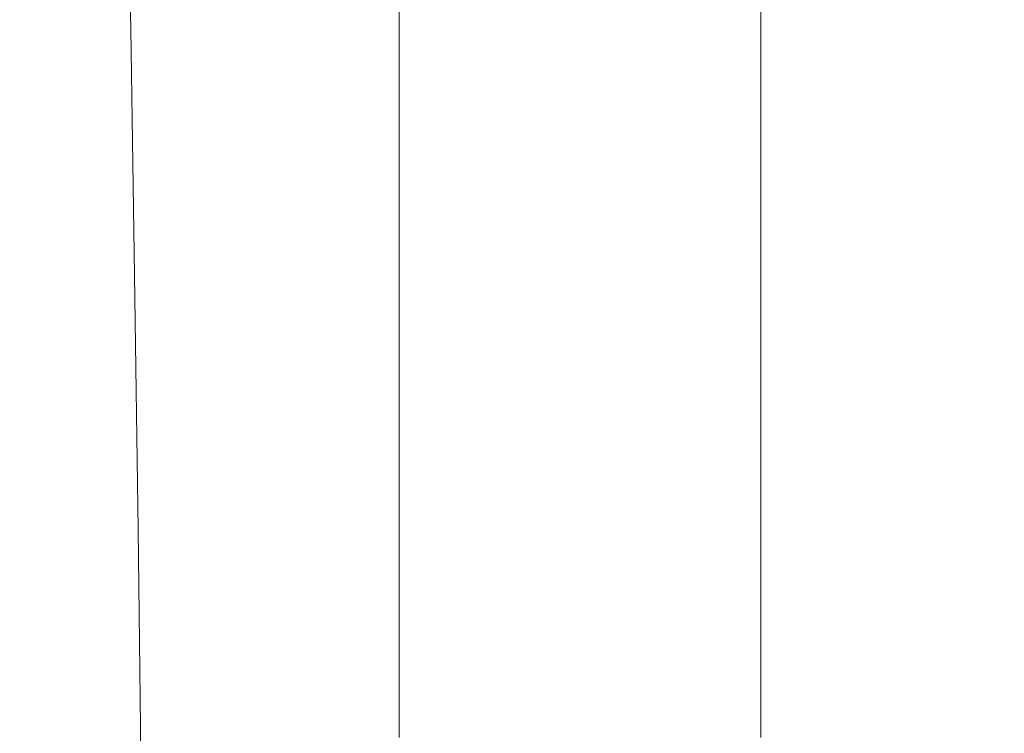
# Model space of a CAD drawing. Extents: x -24 to 72, y -209 to 25.
# Drawn here: x 69 to 72, y 10 to 12 of the extents above; entities that cross this region are included whole.
import ezdxf

# ---------------------------------------------------------------- set-up
doc = ezdxf.new("R2010")
doc.units = 0
doc.header["$LTSCALE"] = 500
doc.header["$MEASUREMENT"] = 0
doc.layers.add('NOVOTERM_CZARNYMAT', color=7, linetype='Continuous')

msp = doc.modelspace()

# ---------------------------------------------------------------- linework, layer by layer
at = {"layer": 'NOVOTERM_CZARNYMAT', "lineweight": 0}
for points, invisible_edges in [([(70.6819, 13.2527, 107.5462), (70.6823, 12.6767, 108.2817), (70.6807, 11.831, 107.5858), (70.6804, 12.4346, 106.8609)], 15), ([(70.6821, 12.5908, 113.4964), (70.6808, 11.7464, 112.7865), (70.6823, 12.4372, 112.004), (70.6835, 13.2542, 112.7141)], 15), ([(70.6722, 11.8779, 104.0266), (70.667, 12.4033, 103.164), (70.6685, 13.2082, 103.7591), (70.6739, 12.7116, 104.6544)], 15), ([(70.6823, 12.4698, 123.4942), (70.6808, 11.676, 122.9865), (70.6816, 12.4274, 122.3685), (70.6829, 13.191, 122.8954)], 15), ([(70.6817, 11.7226, 124.0699), (70.6823, 12.4698, 123.4942), (70.6894, 13.1809, 124.3098), (70.689, 12.4612, 124.8645)], 15), ([(70.6823, 13.1521, 121.7297), (70.6816, 12.4274, 122.3685), (70.68, 11.6119, 121.8242), (70.681, 12.3672, 121.168)], 15), ([(70.6806, 12.2934, 119.8982), (70.6819, 13.0946, 120.4933), (70.681, 12.3672, 121.168), (70.6795, 11.5355, 120.5882)], 15), ([(70.6823, 12.4372, 112.004), (70.6809, 11.5837, 111.289), (70.6823, 12.2598, 110.5113), (70.6836, 13.0864, 111.2234)], 15), ([(70.689, 12.4612, 124.8645), (70.7075, 13.0818, 126.2925), (70.7072, 12.3593, 126.8), (70.6886, 11.7161, 125.3943)], 15), ([(70.6791, 11.45, 119.2847), (70.6804, 12.2084, 118.5657), (70.6817, 13.0217, 119.192), (70.6806, 12.2934, 119.8982)], 15), ([(70.6804, 12.4346, 106.8609), (70.6787, 11.5805, 106.1828), (70.6772, 12.1683, 105.4491), (70.6788, 12.9947, 106.1111)], 15), ([(70.6804, 12.2084, 118.5657), (70.679, 11.3569, 117.9211), (70.6803, 12.113, 117.1777), (70.6816, 12.9351, 117.8326)], 15), ([(70.4456, 12.0877, 99.1746), (70.4445, 12.8789, 99.5962), (70.6002, 12.5134, 100.624), (70.5996, 11.6977, 100.1557)], 15), ([(70.6592, 12.8804, 102.1721), (70.667, 12.4033, 103.164), (70.6653, 11.5637, 102.5834), (70.6579, 12.0699, 101.6369)], 15), ([(70.6819, 12.0577, 109.0336), (70.6832, 12.8941, 109.7409), (70.6823, 12.2598, 110.5113), (70.6809, 11.3968, 109.7979)], 15), ([(70.7427, 12.845, 129.1651), (70.7426, 12.1138, 129.6234), (70.707, 11.6118, 127.281), (70.7072, 12.3593, 126.8)], 15), ([(70.6817, 12.8355, 116.4233), (70.6803, 12.113, 117.1777), (70.679, 11.256, 116.5053), (70.6804, 12.0069, 115.7436)], 15), ([(70.6806, 11.8861, 114.2756), (70.6819, 12.7222, 114.9738), (70.6804, 12.0069, 115.7436), (70.679, 11.1434, 115.0498)], 15), ([(70.6754, 11.3068, 104.7974), (70.6722, 11.8779, 104.0266), (70.6739, 12.7116, 104.6544), (70.6772, 12.1683, 105.4491)], 15), ([(69.0066, 11.855, 96.2083), (68.198, 11.8861, 95.5544), (68.1778, 12.6699, 95.8983), (68.993, 12.6408, 96.5498)], 7), ([(70.6807, 11.831, 107.5858), (70.6823, 12.6767, 108.2817), (70.6819, 12.0577, 109.0336), (70.6803, 11.1856, 108.3285)], 15), ([(68.5732, 12.6157, 197.4434), (68.5732, 11.8741, 197.6154), (68.7541, 11.8741, 202.9629), (68.7541, 12.6157, 202.8102)], 15), ([(68.7541, 11.8741, 202.9629), (68.9986, 11.8741, 206.8662), (68.9986, 12.6157, 206.7276), (68.7541, 12.6157, 202.8102)], 15), ([(69.6561, 12.5535, 97.3339), (69.664, 11.762, 96.9867), (69.0066, 11.855, 96.2083), (68.993, 12.6408, 96.5498)], 15), ([(68.9986, 11.8741, 206.8662), (69.3609, 11.8741, 209.5172), (69.3609, 12.6157, 209.3882), (68.9986, 12.6157, 206.7276)], 15), ([(69.3609, 12.6157, 209.3882), (69.3609, 11.8741, 209.5172), (69.8953, 11.8741, 211.1078), (69.8953, 12.6157, 210.9845)], 15), ([(69.8953, 12.6157, 210.9845), (69.8953, 11.8741, 211.1078), (70.5048, 11.8741, 211.638), (70.5048, 12.6157, 211.5166)], 14), ([(70.5048, 11.8741, 211.638), (71.0925, 11.8741, 211.1078), (71.0925, 12.6157, 210.9845), (70.5048, 12.6157, 211.5166)], 13), ([(70.9867, 12.6157, 144.5909), (70.9867, 11.8741, 144.9533), (70.8818, 11.8224, 138.6093), (70.8819, 12.5655, 138.2226)], 15), ([(71.1159, 12.6157, 152.4129), (71.1159, 11.8741, 152.7471), (70.9867, 11.8741, 144.9533), (70.9867, 12.6157, 144.5909)], 15), ([(71.0925, 11.8741, 211.1078), (71.5614, 11.8741, 209.5172), (71.5614, 12.6157, 209.3882), (71.0925, 12.6157, 210.9845)], 15), ([(71.27, 11.8741, 162.0448), (71.1159, 11.8741, 152.7471), (71.1159, 12.6157, 152.4129), (71.27, 12.6157, 161.7442)], 15), ([(71.4352, 11.8741, 172.0135), (71.27, 11.8741, 162.0448), (71.27, 12.6157, 161.7442), (71.4352, 12.6157, 171.7489)], 15), ([(71.5977, 12.6157, 181.5911), (71.5977, 11.8741, 181.8202), (71.4352, 11.8741, 172.0135), (71.4352, 12.6157, 171.7489)], 15), ([(71.5614, 12.6157, 209.3882), (71.5614, 11.8741, 209.5172), (71.8147, 11.8741, 206.8662), (71.8147, 12.6157, 206.7276)], 15), ([(71.7438, 12.6157, 190.4345), (71.7438, 11.8741, 190.6318), (71.5977, 11.8741, 181.8202), (71.5977, 12.6157, 181.5911)], 15), ([(71.8595, 11.8741, 197.6154), (71.7438, 11.8741, 190.6318), (71.7438, 12.6157, 190.4345), (71.8595, 12.6157, 197.4434)], 15), ([(71.8147, 12.6157, 206.7276), (71.8147, 11.8741, 206.8662), (71.8986, 11.8741, 202.9629), (71.8986, 12.6157, 202.8102)], 15), ([(71.8986, 11.8741, 202.9629), (71.8595, 11.8741, 197.6154), (71.8595, 12.6157, 197.4434), (71.8986, 12.6157, 202.8102)], 15), ([(70.6792, 11.0152, 113.567), (70.6808, 11.7464, 112.7865), (70.6821, 12.5908, 113.4964), (70.6806, 11.8861, 114.2756)], 15), ([(70.1469, 12.3788, 98.2193), (70.1506, 11.5758, 97.8535), (69.664, 11.762, 96.9867), (69.6561, 12.5535, 97.3339)], 15), ([(70.8818, 11.8224, 138.6093), (70.8006, 11.6676, 133.6609), (70.8007, 12.4149, 133.252), (70.8819, 12.5655, 138.2226)], 15), ([(70.6002, 12.5134, 100.624), (70.6579, 12.0699, 101.6369), (70.6565, 11.2265, 101.1185), (70.5996, 11.6977, 100.1557)], 15), ([(70.68, 10.9005, 123.5824), (70.6808, 11.676, 122.9865), (70.6823, 12.4698, 123.4942), (70.6817, 11.7226, 124.0699)], 15), ([(70.6812, 10.9521, 124.6215), (70.6817, 11.7226, 124.0699), (70.689, 12.4612, 124.8645), (70.6886, 11.7161, 125.3943)], 15), ([(70.6807, 11.831, 107.5858), (70.679, 10.9503, 106.8956), (70.6787, 11.5805, 106.1828), (70.6804, 12.4346, 106.8609)], 15), ([(70.6816, 12.4274, 122.3685), (70.6808, 11.676, 122.9865), (70.6791, 10.8317, 122.4605), (70.68, 11.6119, 121.8242)], 15), ([(70.6808, 11.7464, 112.7865), (70.6794, 10.8672, 112.0697), (70.6809, 11.5837, 111.289), (70.6823, 12.4372, 112.004)], 15), ([(70.6653, 11.5637, 102.5834), (70.667, 12.4033, 103.164), (70.6722, 11.8779, 104.0266), (70.6703, 11.0102, 103.4121)], 15), ([(70.8006, 11.6676, 133.6609), (70.7425, 11.3578, 130.054), (70.7426, 12.1138, 129.6234), (70.8007, 12.4149, 133.252)], 15), ([(70.4465, 11.2656, 98.7723), (70.1506, 11.5758, 97.8535), (70.1469, 12.3788, 98.2193), (70.4456, 12.0877, 99.1746)], 15), ([(70.681, 12.3672, 121.168), (70.68, 11.6119, 121.8242), (70.6784, 10.7512, 121.2606), (70.6795, 11.5355, 120.5882)], 15), ([(70.7072, 12.3593, 126.8), (70.707, 11.6118, 127.281), (70.6882, 10.948, 125.8981), (70.6886, 11.7161, 125.3943)], 15), ([(70.6778, 10.6633, 119.9885), (70.6791, 11.45, 119.2847), (70.6806, 12.2934, 119.8982), (70.6795, 11.5355, 120.5882)], 15), ([(70.6823, 12.2598, 110.5113), (70.6809, 11.5837, 111.289), (70.6794, 10.6955, 110.5707), (70.6809, 11.3968, 109.7979)], 15), ([(70.6776, 10.5703, 118.6514), (70.679, 11.3569, 117.9211), (70.6804, 12.2084, 118.5657), (70.6791, 11.45, 119.2847)], 15), ([(70.6787, 11.5805, 106.1828), (70.6769, 10.6923, 105.5136), (70.6754, 11.3068, 104.7974), (70.6772, 12.1683, 105.4491)], 15), ([(70.6803, 12.113, 117.1777), (70.679, 11.3569, 117.9211), (70.6775, 10.4727, 117.2571), (70.679, 11.256, 116.5053)], 15), ([(70.7426, 12.1138, 129.6234), (70.7425, 11.3578, 130.054), (70.7068, 10.8414, 127.7343), (70.707, 11.6118, 127.281)], 15), ([(70.5989, 10.8511, 99.7061), (70.4465, 11.2656, 98.7723), (70.4456, 12.0877, 99.1746), (70.5996, 11.6977, 100.1557)], 15), ([(70.6579, 12.0699, 101.6369), (70.6653, 11.5637, 102.5834), (70.6636, 10.6916, 102.0187), (70.6565, 11.2265, 101.1185)], 15), ([(70.6803, 11.1856, 108.3285), (70.6819, 12.0577, 109.0336), (70.6809, 11.3968, 109.7979), (70.6793, 10.4998, 109.0849)], 15), ([(70.6804, 12.0069, 115.7436), (70.679, 11.256, 116.5053), (70.6775, 10.3663, 115.8171), (70.679, 11.1434, 115.0498)], 15), ([(69.0192, 11.0402, 95.8883), (68.217, 11.0731, 95.2325), (68.198, 11.8861, 95.5544), (69.0066, 11.855, 96.2083)], 7), ([(68.7541, 11.8741, 202.9629), (68.5732, 11.8741, 197.6154), (68.5732, 11.1077, 197.7752), (68.7541, 11.1077, 203.1047)], 15), ([(68.9986, 11.1077, 206.9949), (68.9986, 11.8741, 206.8662), (68.7541, 11.8741, 202.9629), (68.7541, 11.1077, 203.1047)], 15), ([(69.3609, 11.1077, 209.637), (69.3609, 11.8741, 209.5172), (68.9986, 11.8741, 206.8662), (68.9986, 11.1077, 206.9949)], 15), ([(69.8953, 11.8741, 211.1078), (69.3609, 11.8741, 209.5172), (69.3609, 11.1077, 209.637), (69.8953, 11.1077, 211.2223)], 15), ([(70.5048, 11.8741, 211.638), (69.8953, 11.8741, 211.1078), (69.8953, 11.1077, 211.2223), (70.5048, 11.1077, 211.7507)], 13), ([(71.0925, 11.1077, 211.2223), (71.0925, 11.8741, 211.1078), (70.5048, 11.8741, 211.638), (70.5048, 11.1077, 211.7507)], 14), ([(70.6703, 11.0102, 103.4121), (70.6722, 11.8779, 104.0266), (70.6754, 11.3068, 104.7974), (70.6734, 10.4121, 104.1577)], 15), ([(70.6776, 10.2472, 114.3437), (70.6792, 11.0152, 113.567), (70.6806, 11.8861, 114.2756), (70.679, 11.1434, 115.0498)], 15), ([(70.8818, 11.8224, 138.6093), (70.9867, 11.8741, 144.9533), (70.9867, 11.1077, 145.2899), (70.8818, 11.0548, 138.9688)], 15), ([(70.9867, 11.8741, 144.9533), (71.1159, 11.8741, 152.7471), (71.1159, 11.1077, 153.0575), (70.9867, 11.1077, 145.2899)], 15), ([(71.5614, 11.1077, 209.637), (71.5614, 11.8741, 209.5172), (71.0925, 11.8741, 211.1078), (71.0925, 11.1077, 211.2223)], 15), ([(71.1159, 11.1077, 153.0575), (71.1159, 11.8741, 152.7471), (71.27, 11.8741, 162.0448), (71.27, 11.1077, 162.324)], 15), ([(71.27, 11.1077, 162.324), (71.27, 11.8741, 162.0448), (71.4352, 11.8741, 172.0135), (71.4352, 11.1077, 172.2592)], 15), ([(71.4352, 11.8741, 172.0135), (71.5977, 11.8741, 181.8202), (71.5977, 11.1077, 182.033), (71.4352, 11.1077, 172.2592)], 15), ([(71.8147, 11.8741, 206.8662), (71.5614, 11.8741, 209.5172), (71.5614, 11.1077, 209.637), (71.8147, 11.1077, 206.9949)], 15), ([(71.5977, 11.8741, 181.8202), (71.7438, 11.8741, 190.6318), (71.7438, 11.1077, 190.815), (71.5977, 11.1077, 182.033)], 15), ([(71.7438, 11.1077, 190.815), (71.7438, 11.8741, 190.6318), (71.8595, 11.8741, 197.6154), (71.8595, 11.1077, 197.7752)], 15), ([(71.8986, 11.8741, 202.9629), (71.8147, 11.8741, 206.8662), (71.8147, 11.1077, 206.9949), (71.8986, 11.1077, 203.1047)], 15), ([(71.8595, 11.1077, 197.7752), (71.8595, 11.8741, 197.6154), (71.8986, 11.8741, 202.9629), (71.8986, 11.1077, 203.1047)], 15), ([(69.664, 11.762, 96.9867), (69.6714, 10.9414, 96.6607), (69.0192, 11.0402, 95.8883), (69.0066, 11.855, 96.2083)], 15), ([(70.6786, 10.28, 107.6273), (70.679, 10.9503, 106.8956), (70.6807, 11.831, 107.5858), (70.6803, 11.1856, 108.3285)], 15), ([(70.8006, 10.8962, 134.0415), (70.8006, 11.6676, 133.6609), (70.8818, 11.8224, 138.6093), (70.8818, 11.0548, 138.9688)], 15), ([(70.1506, 11.5758, 97.8535), (70.154, 10.7438, 97.5084), (69.6714, 10.9414, 96.6607), (69.664, 11.762, 96.9867)], 15), ([(70.6777, 10.1115, 112.8497), (70.6794, 10.8672, 112.0697), (70.6808, 11.7464, 112.7865), (70.6792, 11.0152, 113.567)], 15), ([(70.6792, 10.1041, 124.1553), (70.68, 10.9005, 123.5824), (70.6817, 11.7226, 124.0699), (70.6812, 10.9521, 124.6215)], 15), ([(70.6882, 10.948, 125.8981), (70.6806, 10.161, 125.148), (70.6812, 10.9521, 124.6215), (70.6886, 11.7161, 125.3943)], 15), ([(70.6565, 11.2265, 101.1185), (70.655, 10.3524, 100.6181), (70.5989, 10.8511, 99.7061), (70.5996, 11.6977, 100.1557)], 15), ([(70.6791, 10.8317, 122.4605), (70.6808, 11.676, 122.9865), (70.68, 10.9005, 123.5824), (70.6781, 10.0296, 123.0759)], 15), ([(70.7424, 10.579, 130.4557), (70.7425, 11.3578, 130.054), (70.8006, 11.6676, 133.6609), (70.8006, 10.8962, 134.0415)], 15), ([(70.68, 11.6119, 121.8242), (70.6791, 10.8317, 122.4605), (70.6772, 9.944, 121.9143), (70.6784, 10.7512, 121.2606)], 15), ([(70.707, 11.6118, 127.281), (70.7068, 10.8414, 127.7343), (70.6878, 10.1593, 126.3748), (70.6882, 10.948, 125.8981)], 15), ([(70.4473, 10.4144, 98.3902), (70.154, 10.7438, 97.5084), (70.1506, 11.5758, 97.8535), (70.4465, 11.2656, 98.7723)], 15), ([(70.679, 10.9503, 106.8956), (70.6772, 10.0369, 106.2126), (70.6769, 10.6923, 105.5136), (70.6787, 11.5805, 106.1828)], 15), ([(70.6809, 11.5837, 111.289), (70.6794, 10.8672, 112.0697), (70.6778, 9.9552, 111.3478), (70.6794, 10.6955, 110.5707)], 15), ([(70.6636, 10.6916, 102.0187), (70.6653, 11.5637, 102.5834), (70.6703, 11.0102, 103.4121), (70.6684, 10.1107, 102.8124)], 15), ([(70.6784, 10.7512, 121.2606), (70.6766, 9.852, 120.6759), (70.6778, 10.6633, 119.9885), (70.6795, 11.5355, 120.5882)], 15), ([(70.6761, 9.757, 119.3676), (70.6776, 10.5703, 118.6514), (70.6791, 11.45, 119.2847), (70.6778, 10.6633, 119.9885)], 15), ([(70.6809, 11.3968, 109.7979), (70.6794, 10.6955, 110.5707), (70.6778, 9.775, 109.8509), (70.6793, 10.4998, 109.0849)], 15), ([(70.6775, 10.4727, 117.2571), (70.679, 11.3569, 117.9211), (70.6776, 10.5703, 118.6514), (70.6759, 9.6604, 117.9969)], 15), ([(70.7068, 10.8414, 127.7343), (70.7425, 11.3578, 130.054), (70.7424, 10.579, 130.4557), (70.7065, 10.0502, 128.1589)], 15), ([(70.6754, 11.3068, 104.7974), (70.6769, 10.6923, 105.5136), (70.6749, 9.7721, 104.855), (70.6734, 10.4121, 104.1577)], 15), ([(70.5982, 9.9756, 99.2763), (70.4473, 10.4144, 98.3902), (70.4465, 11.2656, 98.7723), (70.5989, 10.8511, 99.7061)], 15), ([(70.679, 11.256, 116.5053), (70.6775, 10.4727, 117.2571), (70.6758, 9.5582, 116.5754), (70.6775, 10.3663, 115.8171)], 15), ([(70.6636, 10.6916, 102.0187), (70.6617, 9.7892, 101.4713), (70.655, 10.3524, 100.6181), (70.6565, 11.2265, 101.1185)], 15), ([(70.6775, 9.5709, 108.3739), (70.6786, 10.28, 107.6273), (70.6803, 11.1856, 108.3285), (70.6793, 10.4998, 109.0849)], 15), ([(70.6775, 10.3663, 115.8171), (70.6759, 9.4461, 115.1146), (70.6776, 10.2472, 114.3437), (70.679, 11.1434, 115.0498)], 15), ([(68.7541, 11.1077, 203.1047), (68.5732, 11.1077, 197.7752), (68.5732, 10.3184, 197.9224), (68.7541, 10.3184, 203.2354)], 15), ([(68.9986, 10.3184, 207.1135), (68.9986, 11.1077, 206.9949), (68.7541, 11.1077, 203.1047), (68.7541, 10.3184, 203.2354)], 15), ([(69.3609, 10.3184, 209.7474), (69.3609, 11.1077, 209.637), (68.9986, 11.1077, 206.9949), (68.9986, 10.3184, 207.1135)], 15), ([(69.8953, 11.1077, 211.2223), (69.3609, 11.1077, 209.637), (69.3609, 10.3184, 209.7474), (69.8953, 10.3184, 211.3277)], 15), ([(70.5048, 11.1077, 211.7507), (69.8953, 11.1077, 211.2223), (69.8953, 10.3184, 211.3277), (70.5048, 10.3184, 211.8545)], 13), ([(71.0925, 10.3184, 211.3277), (71.0925, 11.1077, 211.2223), (70.5048, 11.1077, 211.7507), (70.5048, 10.3184, 211.8545)], 14), ([(70.8818, 11.0548, 138.9688), (70.9867, 11.1077, 145.2899), (70.9867, 10.3184, 145.6001), (70.8818, 10.2645, 139.3001)], 15), ([(70.9867, 11.1077, 145.2899), (71.1159, 11.1077, 153.0575), (71.1159, 10.3184, 153.3436), (70.9867, 10.3184, 145.6001)], 15), ([(71.5614, 10.3184, 209.7474), (71.5614, 11.1077, 209.637), (71.0925, 11.1077, 211.2223), (71.0925, 10.3184, 211.3277)], 15), ([(71.1159, 10.3184, 153.3436), (71.1159, 11.1077, 153.0575), (71.27, 11.1077, 162.324), (71.27, 10.3184, 162.5813)], 15), ([(71.27, 10.3184, 162.5813), (71.27, 11.1077, 162.324), (71.4352, 11.1077, 172.2592), (71.4352, 10.3184, 172.4857)], 15), ([(71.4352, 11.1077, 172.2592), (71.5977, 11.1077, 182.033), (71.5977, 10.3184, 182.2291), (71.4352, 10.3184, 172.4857)], 15), ([(71.8147, 11.1077, 206.9949), (71.5614, 11.1077, 209.637), (71.5614, 10.3184, 209.7474), (71.8147, 10.3184, 207.1135)], 15), ([(71.5977, 11.1077, 182.033), (71.7438, 11.1077, 190.815), (71.7438, 10.3184, 190.9839), (71.5977, 10.3184, 182.2291)], 15), ([(71.7438, 10.3184, 190.9839), (71.7438, 11.1077, 190.815), (71.8595, 11.1077, 197.7752), (71.8595, 10.3184, 197.9224)], 15), ([(71.8986, 11.1077, 203.1047), (71.8147, 11.1077, 206.9949), (71.8147, 10.3184, 207.1135), (71.8986, 10.3184, 203.2354)], 15), ([(71.8595, 10.3184, 197.9224), (71.8595, 11.1077, 197.7752), (71.8986, 11.1077, 203.1047), (71.8986, 10.3184, 203.2354)], 15), ([(68.2346, 10.233, 94.9335), (68.217, 11.0731, 95.2325), (69.0192, 11.0402, 95.8883), (69.0309, 10.1981, 95.5908)], 15), ([(70.8006, 10.1027, 134.3928), (70.8006, 10.8962, 134.0415), (70.8818, 11.0548, 138.9688), (70.8818, 10.2645, 139.3001)], 15), ([(69.0192, 11.0402, 95.8883), (69.6714, 10.9414, 96.6607), (69.6783, 10.0936, 96.3566), (69.0309, 10.1981, 95.5908)], 7), ([(70.6684, 10.1107, 102.8124), (70.6703, 11.0102, 103.4121), (70.6734, 10.4121, 104.1577), (70.6713, 9.4866, 103.5316)], 15), ([(70.676, 9.3204, 113.627), (70.6777, 10.1115, 112.8497), (70.6792, 11.0152, 113.567), (70.6776, 10.2472, 114.3437)], 15), ([(70.6806, 10.161, 125.148), (70.6785, 9.2898, 124.704), (70.6792, 10.1041, 124.1553), (70.6812, 10.9521, 124.6215)], 15), ([(69.6714, 10.9414, 96.6607), (70.154, 10.7438, 97.5084), (70.1572, 9.8846, 97.1849), (69.6783, 10.0936, 96.3566)], 15), ([(70.6767, 9.3431, 106.9317), (70.6772, 10.0369, 106.2126), (70.679, 10.9503, 106.8956), (70.6786, 10.28, 107.6273)], 15), ([(70.6878, 10.1593, 126.3748), (70.68, 9.3521, 125.6483), (70.6806, 10.161, 125.148), (70.6882, 10.948, 125.8981)], 15), ([(70.6781, 10.0296, 123.0759), (70.68, 10.9005, 123.5824), (70.6792, 10.1041, 124.1553), (70.6772, 9.2089, 123.6692)], 15), ([(70.7423, 9.7793, 130.8275), (70.7424, 10.579, 130.4557), (70.8006, 10.8962, 134.0415), (70.8006, 10.1027, 134.3928)], 15), ([(70.6778, 9.9552, 111.3478), (70.6794, 10.8672, 112.0697), (70.6777, 10.1115, 112.8497), (70.6761, 9.177, 112.1253)], 15), ([(70.655, 10.3524, 100.6181), (70.6534, 9.4496, 100.137), (70.5982, 9.9756, 99.2763), (70.5989, 10.8511, 99.7061)], 15), ([(70.6772, 9.944, 121.9143), (70.6791, 10.8317, 122.4605), (70.6781, 10.0296, 123.0759), (70.6761, 9.117, 122.548)], 15), ([(70.6878, 10.1593, 126.3748), (70.7068, 10.8414, 127.7343), (70.7065, 10.0502, 128.1589), (70.6874, 9.3525, 126.8233)], 15), ([(70.1572, 9.8846, 97.1849), (70.154, 10.7438, 97.5084), (70.4473, 10.4144, 98.3902), (70.448, 9.5362, 98.0294)], 15), ([(70.6772, 9.944, 121.9143), (70.6753, 9.0197, 121.3457), (70.6766, 9.852, 120.6759), (70.6784, 10.7512, 121.2606)], 15), ([(70.6663, 9.1815, 102.2289), (70.6617, 9.7892, 101.4713), (70.6636, 10.6916, 102.0187), (70.6684, 10.1107, 102.8124)], 15), ([(70.6769, 10.6923, 105.5136), (70.6772, 10.0369, 106.2126), (70.6752, 9.0928, 105.5386), (70.6749, 9.7721, 104.855)], 15), ([(70.6794, 10.6955, 110.5707), (70.6778, 9.9552, 111.3478), (70.6761, 9.0127, 110.6225), (70.6778, 9.775, 109.8509)], 15), ([(70.6766, 9.852, 120.6759), (70.6747, 8.921, 120.0684), (70.6761, 9.757, 119.3676), (70.6778, 10.6633, 119.9885)], 15), ([(70.6759, 9.6604, 117.9969), (70.6776, 10.5703, 118.6514), (70.6761, 9.757, 119.3676), (70.6744, 8.8231, 118.7237)], 15), ([(70.7065, 10.0502, 128.1589), (70.7424, 10.579, 130.4557), (70.7423, 9.7793, 130.8275), (70.7063, 9.2402, 128.5535)], 15), ([(70.6778, 9.775, 109.8509), (70.676, 8.8244, 109.1314), (70.6775, 9.5709, 108.3739), (70.6793, 10.4998, 109.0849)], 15), ([(70.6758, 9.5582, 116.5754), (70.6775, 10.4727, 117.2571), (70.6759, 9.6604, 117.9969), (70.6742, 8.7226, 117.323)], 15), ([(70.448, 9.5362, 98.0294), (70.4473, 10.4144, 98.3902), (70.5982, 9.9756, 99.2763), (70.5974, 9.0731, 98.8675)], 15), ([(70.6734, 10.4121, 104.1577), (70.6749, 9.7721, 104.855), (70.6728, 8.8222, 104.2084), (70.6713, 9.4866, 103.5316)], 15), ([(70.6758, 9.5582, 116.5754), (70.6742, 8.6156, 115.8777), (70.6759, 9.4461, 115.1146), (70.6775, 10.3663, 115.8171)], 15), ([(70.6617, 9.7892, 101.4713), (70.6598, 8.8586, 100.9425), (70.6534, 9.4496, 100.137), (70.655, 10.3524, 100.6181)], 15), ([(68.5732, 10.3184, 197.9224), (68.5732, 9.5081, 198.0567), (68.7541, 9.5081, 203.3546), (68.7541, 10.3184, 203.2354)], 15), ([(68.7541, 9.5081, 203.3546), (68.9986, 9.5081, 207.2217), (68.9986, 10.3184, 207.1135), (68.7541, 10.3184, 203.2354)], 15), ([(68.9986, 9.5081, 207.2217), (69.3609, 9.5081, 209.8481), (69.3609, 10.3184, 209.7474), (68.9986, 10.3184, 207.1135)], 15), ([(69.3609, 10.3184, 209.7474), (69.3609, 9.5081, 209.8481), (69.8953, 9.5081, 211.424), (69.8953, 10.3184, 211.3277)], 15), ([(69.8953, 10.3184, 211.3277), (69.8953, 9.5081, 211.424), (70.5048, 9.5081, 211.9492), (70.5048, 10.3184, 211.8545)], 14), ([(70.5048, 9.5081, 211.9492), (71.0925, 9.5081, 211.424), (71.0925, 10.3184, 211.3277), (70.5048, 10.3184, 211.8545)], 13), ([(70.9867, 10.3184, 145.6001), (70.9867, 9.5081, 145.883), (70.8818, 9.4534, 139.6025), (70.8818, 10.2645, 139.3001)], 15), ([(71.1159, 10.3184, 153.3436), (71.1159, 9.5081, 153.6045), (70.9867, 9.5081, 145.883), (70.9867, 10.3184, 145.6001)], 15), ([(71.0925, 9.5081, 211.424), (71.5614, 9.5081, 209.8481), (71.5614, 10.3184, 209.7474), (71.0925, 10.3184, 211.3277)], 15), ([(71.27, 9.5081, 162.816), (71.1159, 9.5081, 153.6045), (71.1159, 10.3184, 153.3436), (71.27, 10.3184, 162.5813)], 15), ([(71.4352, 9.5081, 172.6922), (71.27, 9.5081, 162.816), (71.27, 10.3184, 162.5813), (71.4352, 10.3184, 172.4857)], 15), ([(71.5977, 10.3184, 182.2291), (71.5977, 9.5081, 182.4079), (71.4352, 9.5081, 172.6922), (71.4352, 10.3184, 172.4857)], 15), ([(71.5614, 10.3184, 209.7474), (71.5614, 9.5081, 209.8481), (71.8147, 9.5081, 207.2217), (71.8147, 10.3184, 207.1135)], 15), ([(71.7438, 10.3184, 190.9839), (71.7438, 9.5081, 191.1379), (71.5977, 9.5081, 182.4079), (71.5977, 10.3184, 182.2291)], 15), ([(71.8595, 9.5081, 198.0567), (71.7438, 9.5081, 191.1379), (71.7438, 10.3184, 190.9839), (71.8595, 10.3184, 197.9224)], 15), ([(71.8147, 10.3184, 207.1135), (71.8147, 9.5081, 207.2217), (71.8986, 9.5081, 203.3546), (71.8986, 10.3184, 203.2354)], 15), ([(71.8986, 9.5081, 203.3546), (71.8595, 9.5081, 198.0567), (71.8595, 10.3184, 197.9224), (71.8986, 10.3184, 203.2354)], 15), ([(70.6757, 8.6123, 107.6668), (70.6767, 9.3431, 106.9317), (70.6786, 10.28, 107.6273), (70.6775, 9.5709, 108.3739)], 15), ([(70.6759, 9.4461, 115.1146), (70.6742, 8.4977, 114.3996), (70.676, 9.3204, 113.627), (70.6776, 10.2472, 114.3437)], 15), ([(70.8818, 9.4534, 139.6025), (70.8005, 9.2891, 134.714), (70.8006, 10.1027, 134.3928), (70.8818, 10.2645, 139.3001)], 15), ([(68.2508, 9.3677, 94.6581), (68.2346, 10.233, 94.9335), (69.0309, 10.1981, 95.5908), (69.0417, 9.331, 95.3163)], 15), ([(69.0309, 10.1981, 95.5908), (69.6783, 10.0936, 96.3566), (69.6846, 9.2208, 96.0752), (69.0417, 9.331, 95.3163)], 7), ([(70.68, 9.3521, 125.6483), (70.6777, 8.4606, 125.2276), (70.6785, 9.2898, 124.704), (70.6806, 10.161, 125.148)], 15), ([(70.6795, 8.5282, 126.1213), (70.68, 9.3521, 125.6483), (70.6878, 10.1593, 126.3748), (70.6874, 9.3525, 126.8233)], 15), ([(70.6691, 8.5324, 102.9204), (70.6663, 9.1815, 102.2289), (70.6684, 10.1107, 102.8124), (70.6713, 9.4866, 103.5316)], 15), ([(70.6761, 9.177, 112.1253), (70.6777, 10.1115, 112.8497), (70.676, 9.3204, 113.627), (70.6743, 8.365, 112.9013)], 15), ([(69.6783, 10.0936, 96.3566), (70.1572, 9.8846, 97.1849), (70.16, 9.0004, 96.8836), (69.6846, 9.2208, 96.0752)], 15), ([(70.6792, 10.1041, 124.1553), (70.6785, 9.2898, 124.704), (70.6762, 8.3731, 124.2395), (70.6772, 9.2089, 123.6692)], 15), ([(70.8005, 9.2891, 134.714), (70.7422, 8.9606, 131.1685), (70.7423, 9.7793, 130.8275), (70.8006, 10.1027, 134.3928)], 15), ([(70.6874, 9.3525, 126.8233), (70.7065, 10.0502, 128.1589), (70.7063, 9.2402, 128.5535), (70.6871, 8.5294, 127.2422)], 15), ([(70.6752, 9.0928, 105.5386), (70.6772, 10.0369, 106.2126), (70.6767, 9.3431, 106.9317), (70.6747, 8.377, 106.2434)], 15), ([(70.6761, 9.117, 122.548), (70.6781, 10.0296, 123.0759), (70.6772, 9.2089, 123.6692), (70.675, 8.274, 123.1608)], 15), ([(70.5982, 9.9756, 99.2763), (70.6534, 9.4496, 100.137), (70.6517, 8.5202, 99.6765), (70.5974, 9.0731, 98.8675)], 15), ([(70.674, 8.17, 121.9966), (70.6753, 9.0197, 121.3457), (70.6772, 9.944, 121.9143), (70.6761, 9.117, 122.548)], 15), ([(70.6761, 9.0127, 110.6225), (70.6778, 9.9552, 111.3478), (70.6761, 9.177, 112.1253), (70.6743, 8.2142, 111.3957)], 15), ([(70.16, 9.0004, 96.8836), (70.1572, 9.8846, 97.1849), (70.448, 9.5362, 98.0294), (70.4485, 8.6331, 97.6906)], 15), ([(70.6753, 9.0197, 121.3457), (70.6733, 8.066, 120.7527), (70.6747, 8.921, 120.0684), (70.6766, 9.852, 120.6759)], 15), ([(70.6641, 8.2249, 101.6631), (70.6598, 8.8586, 100.9425), (70.6617, 9.7892, 101.4713), (70.6663, 9.1815, 102.2289)], 15), ([(70.7423, 9.7793, 130.8275), (70.7422, 8.9606, 131.1685), (70.7062, 8.4131, 128.9169), (70.7063, 9.2402, 128.5535)], 15), ([(70.6749, 9.7721, 104.855), (70.6752, 9.0928, 105.5386), (70.6731, 8.1204, 104.8752), (70.6728, 8.8222, 104.2084)], 15), ([(70.6761, 9.757, 119.3676), (70.6747, 8.921, 120.0684), (70.6728, 7.9648, 119.4363), (70.6744, 8.8231, 118.7237)], 15), ([(70.6761, 9.0127, 110.6225), (70.6743, 8.0421, 109.8956), (70.676, 8.8244, 109.1314), (70.6778, 9.775, 109.8509)], 15), ([(70.6742, 8.7226, 117.323), (70.6759, 9.6604, 117.9969), (70.6744, 8.8231, 118.7237), (70.6725, 7.8637, 118.0585)], 15), ([(70.6724, 7.7592, 116.6311), (70.6742, 8.6156, 115.8777), (70.6758, 9.5582, 116.5754), (70.6742, 8.7226, 117.323)], 15), ([(70.676, 8.8244, 109.1314), (70.6741, 7.846, 108.4138), (70.6757, 8.6123, 107.6668), (70.6775, 9.5709, 108.3739)], 15), ([(70.4485, 8.6331, 97.6906), (70.448, 9.5362, 98.0294), (70.5974, 9.0731, 98.8675), (70.5964, 8.146, 98.4805)], 15)]:
    msp.add_3dface(points, dxfattribs=dict(at, invisible_edges=invisible_edges))

doc.saveas('drawing.dxf')
